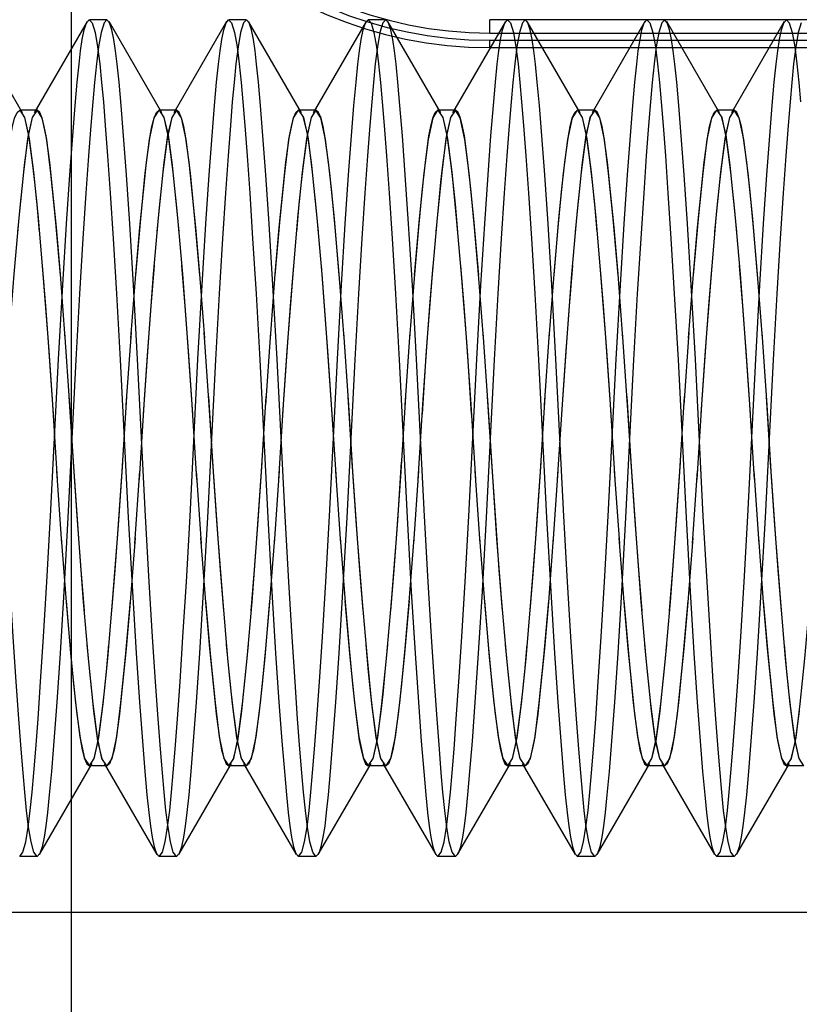
# Model space of a CAD drawing. Units: inches. Extents: x 0.5 to 33.6, y 0.5 to 21.6.
# Drawn here: x 23.6 to 23.7, y 5.2 to 5.3 of the extents above; entities that cross this region are included whole.
import ezdxf

# ---------------------------------------------------------------- set-up
doc = ezdxf.new("R2010")
doc.units = ezdxf.units.IN
doc.header["$LTSCALE"] = 1.87
doc.header["$MEASUREMENT"] = 0
doc.layers.get('0').update_dxf_attribs({"linetype": 'CONTINUOUS'})

msp = doc.modelspace()

# ---------------------------------------------------------------- linework, layer by layer
at = {"color": 7, "linetype": 'CONTINUOUS'}
for p, q in [((23.610318, 5.160096), (23.610318, 5.315608)), ((23.606851, 5.281486), (23.603117, 5.287915)), ((23.611417, 5.287915), (23.607684, 5.281486)), ((23.612804, 5.288049), (23.611573, 5.288049)), ((23.616693, 5.281486), (23.61296, 5.287915)), ((23.621259, 5.287915), (23.617526, 5.281486)), ((23.622646, 5.288049), (23.621416, 5.288049)), ((23.626536, 5.281486), (23.622802, 5.287915)), ((23.631102, 5.287915), (23.627369, 5.281486)), ((23.632489, 5.288049), (23.631258, 5.288049)), ((23.636378, 5.281486), (23.632645, 5.287915)), ((23.640944, 5.287915), (23.637211, 5.281486)), ((23.639846, 5.28711), (23.639846, 5.288049)), ((23.777641, 5.288049), (23.639846, 5.288049)), ((23.646221, 5.281486), (23.642487, 5.287915)), ((23.650787, 5.287915), (23.647054, 5.281486)), ((23.656063, 5.281486), (23.65233, 5.287915)), ((23.66063, 5.287915), (23.656896, 5.281486)), ((23.639846, 5.28711), (23.777641, 5.28711)), ((23.639846, 5.286081), (23.639846, 5.286596)), ((23.639846, 5.286596), (23.777641, 5.286596)), ((23.639846, 5.286081), (23.777641, 5.286081)), ((23.607882, 5.281656), (23.606652, 5.281656)), ((23.617725, 5.281656), (23.616494, 5.281656)), ((23.627567, 5.281656), (23.626337, 5.281656)), ((23.63741, 5.281656), (23.63618, 5.281656)), ((23.647252, 5.281656), (23.646022, 5.281656)), ((23.657095, 5.281656), (23.655865, 5.281656)), ((23.609871, 5.265562), (23.609524, 5.270093)), ((23.619714, 5.265562), (23.619366, 5.270093)), ((23.629556, 5.265562), (23.629209, 5.270093)), ((23.639399, 5.265562), (23.639051, 5.270093)), ((23.649241, 5.265562), (23.648894, 5.270093)), ((23.659084, 5.265562), (23.658736, 5.270093)), ((23.61418, 5.260836), (23.614535, 5.265973)), ((23.624023, 5.260836), (23.624378, 5.265973)), ((23.633865, 5.260836), (23.63422, 5.265973)), ((23.643708, 5.260836), (23.644063, 5.265973)), ((23.65355, 5.260836), (23.653905, 5.265973)), ((23.613884, 5.256161), (23.614221, 5.261449)), ((23.623727, 5.256161), (23.624063, 5.261449)), ((23.63357, 5.256161), (23.633906, 5.261449)), ((23.643412, 5.256161), (23.643748, 5.261449)), ((23.653255, 5.256161), (23.653591, 5.261449)), ((23.615414, 5.260882), (23.615077, 5.255594)), ((23.625256, 5.260882), (23.62492, 5.255594)), ((23.635099, 5.260882), (23.634762, 5.255594)), ((23.644941, 5.260882), (23.644605, 5.255594)), ((23.654784, 5.260882), (23.654447, 5.255594)), ((23.609259, 5.256207), (23.609614, 5.251071)), ((23.615118, 5.256207), (23.614763, 5.251071)), ((23.619101, 5.256207), (23.619457, 5.251071)), ((23.62496, 5.256207), (23.624605, 5.251071)), ((23.628944, 5.256207), (23.629299, 5.251071)), ((23.634803, 5.256207), (23.634448, 5.251071)), ((23.638786, 5.256207), (23.639142, 5.251071)), ((23.644645, 5.256207), (23.64429, 5.251071)), ((23.648629, 5.256207), (23.648984, 5.251071)), ((23.654488, 5.256207), (23.654133, 5.251071)), ((23.658471, 5.256207), (23.658827, 5.251071)), ((23.609584, 5.251481), (23.609932, 5.24695)), ((23.619427, 5.251481), (23.619774, 5.24695)), ((23.629269, 5.251481), (23.629617, 5.24695)), ((23.639112, 5.251481), (23.639459, 5.24695)), ((23.648954, 5.251481), (23.649302, 5.24695)), ((23.658797, 5.251481), (23.659144, 5.24695)), ((23.608039, 5.229128), (23.611772, 5.235557)), ((23.612804, 5.235387), (23.611573, 5.235387)), ((23.612605, 5.235557), (23.616338, 5.229128)), ((23.617881, 5.229128), (23.621614, 5.235557)), ((23.622646, 5.235387), (23.621416, 5.235387)), ((23.622448, 5.235557), (23.626181, 5.229128)), ((23.627724, 5.229128), (23.631457, 5.235557)), ((23.632489, 5.235387), (23.631258, 5.235387)), ((23.63229, 5.235557), (23.636023, 5.229128)), ((23.637566, 5.229128), (23.641299, 5.235557)), ((23.642331, 5.235387), (23.641101, 5.235387)), ((23.642133, 5.235557), (23.645866, 5.229128)), ((23.647409, 5.229128), (23.651142, 5.235557)), ((23.652174, 5.235387), (23.650943, 5.235387)), ((23.651975, 5.235557), (23.655708, 5.229128)), ((23.657251, 5.229128), (23.660984, 5.235557)), ((23.662016, 5.235387), (23.660786, 5.235387)), ((23.607882, 5.228994), (23.606652, 5.228994)), ((23.617725, 5.228994), (23.616494, 5.228994)), ((23.627567, 5.228994), (23.626337, 5.228994)), ((23.63741, 5.228994), (23.63618, 5.228994)), ((23.647252, 5.228994), (23.646022, 5.228994)), ((23.657095, 5.228994), (23.655865, 5.228994)), ((23.590633, 5.225057), (23.826854, 5.225057))]:
    msp.add_line(p, q, dxfattribs=at)
for points in [[(23.608835, 5.253012), (23.609396, 5.264102), (23.609689, 5.269316), (23.609954, 5.273644), (23.610187, 5.277109), (23.610393, 5.279862), (23.610565, 5.281998), (23.610711, 5.283644), (23.610839, 5.284909), (23.610953, 5.285861), (23.611073, 5.286645), (23.611212, 5.287325), (23.611376, 5.287835), (23.611561, 5.288048), (23.611769, 5.287837), (23.611977, 5.287135), (23.612155, 5.286131), (23.612307, 5.284931), (23.612439, 5.283628), (23.612558, 5.282263), (23.612697, 5.280582), (23.612861, 5.278434), (23.613045, 5.27581), (23.613255, 5.272601), (23.613494, 5.268713), (23.613755, 5.26405), (23.614319, 5.252914)], [(23.61498, 5.264102), (23.614688, 5.269316), (23.614422, 5.273644), (23.61419, 5.277109), (23.613984, 5.279862), (23.613812, 5.281998), (23.613666, 5.283644), (23.613537, 5.284909), (23.613424, 5.285861), (23.613304, 5.286645), (23.613164, 5.287325), (23.613, 5.287835), (23.612815, 5.288048), (23.612608, 5.287837), (23.612399, 5.287135), (23.612222, 5.286131), (23.61207, 5.284931), (23.611938, 5.283628), (23.611819, 5.282263), (23.611679, 5.280582), (23.611516, 5.278434), (23.611332, 5.27581), (23.611121, 5.272601), (23.610883, 5.268713), (23.610621, 5.26405)], [(23.618678, 5.253012), (23.619239, 5.264102), (23.619531, 5.269316), (23.619797, 5.273644), (23.62003, 5.277109), (23.620236, 5.279862), (23.620408, 5.281998), (23.620553, 5.283644), (23.620682, 5.284909), (23.620796, 5.285861), (23.620915, 5.286645), (23.621055, 5.287325), (23.621219, 5.287835), (23.621404, 5.288048), (23.621612, 5.287837), (23.62182, 5.287135), (23.621997, 5.286131), (23.62215, 5.284931), (23.622281, 5.283628), (23.622401, 5.282263), (23.62254, 5.280582), (23.622704, 5.278434), (23.622887, 5.27581), (23.623098, 5.272601), (23.623336, 5.268713), (23.623598, 5.26405), (23.624162, 5.252914)], [(23.624823, 5.264102), (23.624531, 5.269316), (23.624265, 5.273644), (23.624032, 5.277109), (23.623826, 5.279862), (23.623654, 5.281998), (23.623508, 5.283644), (23.62338, 5.284909), (23.623266, 5.285861), (23.623147, 5.286645), (23.623007, 5.287325), (23.622843, 5.287835), (23.622658, 5.288048), (23.62245, 5.287837), (23.622242, 5.287135), (23.622065, 5.286131), (23.621912, 5.284931), (23.621781, 5.283628), (23.621661, 5.282263), (23.621522, 5.280582), (23.621358, 5.278434), (23.621174, 5.27581), (23.620964, 5.272601), (23.620725, 5.268713), (23.620464, 5.26405)], [(23.62852, 5.253012), (23.629081, 5.264102), (23.629374, 5.269316), (23.629639, 5.273644), (23.629872, 5.277109), (23.630078, 5.279862), (23.63025, 5.281998), (23.630396, 5.283644), (23.630524, 5.284909), (23.630638, 5.285861), (23.630758, 5.286645), (23.630897, 5.287325), (23.631061, 5.287835), (23.631246, 5.288048), (23.631454, 5.287837), (23.631662, 5.287135), (23.63184, 5.286131), (23.631992, 5.284931), (23.632124, 5.283628), (23.632243, 5.282263), (23.632382, 5.280582), (23.632546, 5.278434), (23.63273, 5.27581), (23.63294, 5.272601), (23.633179, 5.268713), (23.63344, 5.26405), (23.634004, 5.252914)], [(23.634665, 5.264102), (23.634373, 5.269316), (23.634107, 5.273644), (23.633875, 5.277109), (23.633669, 5.279862), (23.633497, 5.281998), (23.633351, 5.283644), (23.633222, 5.284909), (23.633109, 5.285861), (23.632989, 5.286645), (23.632849, 5.287325), (23.632685, 5.287835), (23.6325, 5.288048), (23.632293, 5.287837), (23.632084, 5.287135), (23.631907, 5.286131), (23.631755, 5.284931), (23.631623, 5.283628), (23.631504, 5.282263), (23.631365, 5.280582), (23.631201, 5.278434), (23.631017, 5.27581), (23.630806, 5.272601), (23.630568, 5.268713), (23.630306, 5.26405)], [(23.638363, 5.253012), (23.638924, 5.264102), (23.639216, 5.269316), (23.639482, 5.273644), (23.639715, 5.277109), (23.639921, 5.279862), (23.640093, 5.281998), (23.640239, 5.283644), (23.640367, 5.284909), (23.640481, 5.285861), (23.6406, 5.286645), (23.64074, 5.287325), (23.640904, 5.287835), (23.641089, 5.288048), (23.641297, 5.287837), (23.641505, 5.287135), (23.641682, 5.286131), (23.641835, 5.284931), (23.641966, 5.283628), (23.642086, 5.282263), (23.642225, 5.280582), (23.642389, 5.278434), (23.642573, 5.27581), (23.642783, 5.272601), (23.643021, 5.268713), (23.643283, 5.26405), (23.643847, 5.252914)], [(23.644508, 5.264102), (23.644216, 5.269316), (23.64395, 5.273644), (23.643717, 5.277109), (23.643511, 5.279862), (23.643339, 5.281998), (23.643193, 5.283644), (23.643065, 5.284909), (23.642951, 5.285861), (23.642832, 5.286645), (23.642692, 5.287325), (23.642528, 5.287835), (23.642343, 5.288048), (23.642135, 5.287837), (23.641927, 5.287135), (23.64175, 5.286131), (23.641597, 5.284931), (23.641466, 5.283628), (23.641346, 5.282263), (23.641207, 5.280582), (23.641043, 5.278434), (23.640859, 5.27581), (23.640649, 5.272601), (23.64041, 5.268713), (23.640149, 5.26405)], [(23.648205, 5.253012), (23.648766, 5.264102), (23.649059, 5.269316), (23.649324, 5.273644), (23.649557, 5.277109), (23.649763, 5.279862), (23.649935, 5.281998), (23.650081, 5.283644), (23.650209, 5.284909), (23.650323, 5.285861), (23.650443, 5.286645), (23.650582, 5.287325), (23.650746, 5.287835), (23.650931, 5.288048), (23.651139, 5.287837), (23.651348, 5.287135), (23.651525, 5.286131), (23.651677, 5.284931), (23.651809, 5.283628), (23.651928, 5.282263), (23.652067, 5.280582), (23.652231, 5.278434), (23.652415, 5.27581), (23.652625, 5.272601), (23.652864, 5.268713), (23.653126, 5.26405), (23.653689, 5.252914)], [(23.65435, 5.264102), (23.654058, 5.269316), (23.653792, 5.273644), (23.65356, 5.277109), (23.653354, 5.279862), (23.653182, 5.281998), (23.653036, 5.283644), (23.652907, 5.284909), (23.652794, 5.285861), (23.652674, 5.286645), (23.652535, 5.287325), (23.65237, 5.287835), (23.652185, 5.288048), (23.651978, 5.287837), (23.651769, 5.287135), (23.651592, 5.286131), (23.65144, 5.284931), (23.651308, 5.283628), (23.651189, 5.282263), (23.65105, 5.280582), (23.650886, 5.278434), (23.650702, 5.27581), (23.650491, 5.272601), (23.650253, 5.268713), (23.649991, 5.26405)], [(23.658048, 5.253012), (23.658609, 5.264102), (23.658901, 5.269316), (23.659167, 5.273644), (23.6594, 5.277109), (23.659606, 5.279862), (23.659778, 5.281998), (23.659924, 5.283644), (23.660052, 5.284909), (23.660166, 5.285861), (23.660285, 5.286645), (23.660425, 5.287325), (23.660589, 5.287835), (23.660774, 5.288048), (23.660982, 5.287837), (23.66119, 5.287135), (23.661367, 5.286131), (23.66152, 5.284931), (23.661651, 5.283628), (23.661771, 5.282263)], [(23.66182, 5.287837), (23.661612, 5.287135), (23.661435, 5.286131), (23.661282, 5.284931), (23.661151, 5.283628), (23.661031, 5.282263), (23.660892, 5.280582), (23.660728, 5.278434), (23.660544, 5.27581), (23.660334, 5.272601), (23.660096, 5.268713), (23.659834, 5.26405)], [(23.607882, 5.281656), (23.60754, 5.281147), (23.607214, 5.279651), (23.606914, 5.277284), (23.606589, 5.274068), (23.606242, 5.270088), (23.605897, 5.26562), (23.605571, 5.260882)], [(23.606018, 5.27986), (23.606144, 5.280523), (23.606294, 5.281097), (23.606463, 5.281501), (23.606652, 5.281656)], [(23.606652, 5.281656), (23.606994, 5.281147), (23.60732, 5.279651), (23.60762, 5.277284), (23.607945, 5.274068), (23.608292, 5.270088), (23.608637, 5.26562), (23.608963, 5.260882), (23.609299, 5.255594)], [(23.607544, 5.281157), (23.607255, 5.279898), (23.606971, 5.277789)], [(23.60699, 5.281157), (23.607279, 5.279898), (23.607563, 5.277789)], [(23.609529, 5.270016), (23.609183, 5.273989), (23.608858, 5.277216), (23.608558, 5.279604), (23.60823, 5.28113), (23.607882, 5.281656)], [(23.608516, 5.27986), (23.60839, 5.280523), (23.608241, 5.281097), (23.608072, 5.281501), (23.607882, 5.281656)], [(23.614848, 5.270016), (23.615194, 5.273989), (23.615519, 5.277216), (23.615819, 5.279604), (23.616147, 5.28113), (23.616494, 5.281656)], [(23.617725, 5.281656), (23.617382, 5.281147), (23.617057, 5.279651), (23.616757, 5.277284), (23.616431, 5.274068), (23.616084, 5.270088), (23.615739, 5.26562), (23.615414, 5.260882)], [(23.615861, 5.27986), (23.615986, 5.280523), (23.616136, 5.281097), (23.616305, 5.281501), (23.616494, 5.281656)], [(23.616494, 5.281656), (23.616837, 5.281147), (23.617162, 5.279651), (23.617463, 5.277284), (23.617788, 5.274068), (23.618135, 5.270088), (23.61848, 5.26562), (23.618806, 5.260882), (23.619142, 5.255594)], [(23.617387, 5.281157), (23.617098, 5.279898), (23.616813, 5.277789)], [(23.616833, 5.281157), (23.617122, 5.279898), (23.617406, 5.277789)], [(23.619371, 5.270016), (23.619025, 5.273989), (23.618701, 5.277216), (23.6184, 5.279604), (23.618072, 5.28113), (23.617725, 5.281656)], [(23.618359, 5.27986), (23.618233, 5.280523), (23.618083, 5.281097), (23.617914, 5.281501), (23.617725, 5.281656)], [(23.624691, 5.270016), (23.625037, 5.273989), (23.625361, 5.277216), (23.625662, 5.279604), (23.625989, 5.28113), (23.626337, 5.281656)], [(23.627567, 5.281656), (23.627225, 5.281147), (23.626899, 5.279651), (23.626599, 5.277284), (23.626274, 5.274068), (23.625927, 5.270088), (23.625582, 5.26562), (23.625256, 5.260882)], [(23.625703, 5.27986), (23.625829, 5.280523), (23.625979, 5.281097), (23.626148, 5.281501), (23.626337, 5.281656)], [(23.626337, 5.281656), (23.626679, 5.281147), (23.627005, 5.279651), (23.627305, 5.277284), (23.62763, 5.274068), (23.627977, 5.270088), (23.628322, 5.26562), (23.628648, 5.260882), (23.628984, 5.255594)], [(23.627229, 5.281157), (23.62694, 5.279898), (23.626656, 5.277789)], [(23.626675, 5.281157), (23.626964, 5.279898), (23.627248, 5.277789)], [(23.629214, 5.270016), (23.628868, 5.273989), (23.628543, 5.277216), (23.628243, 5.279604), (23.627915, 5.28113), (23.627567, 5.281656)], [(23.628201, 5.27986), (23.628075, 5.280523), (23.627926, 5.281097), (23.627757, 5.281501), (23.627567, 5.281656)], [(23.634533, 5.270016), (23.634879, 5.273989), (23.635204, 5.277216), (23.635504, 5.279604), (23.635832, 5.28113), (23.63618, 5.281656)], [(23.63741, 5.281656), (23.637067, 5.281147), (23.636742, 5.279651), (23.636442, 5.277284), (23.636116, 5.274068), (23.635769, 5.270088), (23.635424, 5.26562), (23.635099, 5.260882)], [(23.635546, 5.27986), (23.635671, 5.280523), (23.635821, 5.281097), (23.63599, 5.281501), (23.63618, 5.281656)], [(23.63618, 5.281656), (23.636522, 5.281147), (23.636848, 5.279651), (23.637148, 5.277284), (23.637473, 5.274068), (23.63782, 5.270088), (23.638165, 5.26562), (23.638491, 5.260882), (23.638827, 5.255594)], [(23.637072, 5.281157), (23.636783, 5.279898), (23.636499, 5.277789)], [(23.636518, 5.281157), (23.636807, 5.279898), (23.637091, 5.277789)], [(23.639056, 5.270016), (23.63871, 5.273989), (23.638386, 5.277216), (23.638085, 5.279604), (23.637757, 5.28113), (23.63741, 5.281656)], [(23.638044, 5.27986), (23.637918, 5.280523), (23.637768, 5.281097), (23.637599, 5.281501), (23.63741, 5.281656)], [(23.644376, 5.270016), (23.644722, 5.273989), (23.645046, 5.277216), (23.645347, 5.279604), (23.645674, 5.28113), (23.646022, 5.281656)], [(23.647252, 5.281656), (23.64691, 5.281147), (23.646584, 5.279651), (23.646284, 5.277284), (23.645959, 5.274068), (23.645612, 5.270088), (23.645267, 5.26562), (23.644941, 5.260882)], [(23.645388, 5.27986), (23.645514, 5.280523), (23.645664, 5.281097), (23.645833, 5.281501), (23.646022, 5.281656)], [(23.646022, 5.281656), (23.646365, 5.281147), (23.64669, 5.279651), (23.64699, 5.277284), (23.647315, 5.274068), (23.647663, 5.270088), (23.648007, 5.26562), (23.648333, 5.260882), (23.648669, 5.255594)], [(23.646914, 5.281157), (23.646625, 5.279898), (23.646341, 5.277789)], [(23.64636, 5.281157), (23.646649, 5.279898), (23.646933, 5.277789)], [(23.648899, 5.270016), (23.648553, 5.273989), (23.648228, 5.277216), (23.647928, 5.279604), (23.6476, 5.28113), (23.647252, 5.281656)], [(23.647886, 5.27986), (23.64776, 5.280523), (23.647611, 5.281097), (23.647442, 5.281501), (23.647252, 5.281656)], [(23.654218, 5.270016), (23.654564, 5.273989), (23.654889, 5.277216), (23.655189, 5.279604), (23.655517, 5.28113), (23.655865, 5.281656)], [(23.657095, 5.281656), (23.656752, 5.281147), (23.656427, 5.279651), (23.656127, 5.277284), (23.655802, 5.274068), (23.655454, 5.270088), (23.655109, 5.26562), (23.654784, 5.260882)], [(23.655231, 5.27986), (23.655357, 5.280523), (23.655506, 5.281097), (23.655675, 5.281501), (23.655865, 5.281656)], [(23.655865, 5.281656), (23.656207, 5.281147), (23.656533, 5.279651), (23.656833, 5.277284), (23.657158, 5.274068), (23.657505, 5.270088), (23.65785, 5.26562), (23.658176, 5.260882), (23.658512, 5.255594)], [(23.656757, 5.281157), (23.656468, 5.279898), (23.656184, 5.277789)], [(23.656203, 5.281157), (23.656492, 5.279898), (23.656776, 5.277789)], [(23.658741, 5.270016), (23.658395, 5.273989), (23.658071, 5.277216), (23.65777, 5.279604), (23.657442, 5.28113), (23.657095, 5.281656)], [(23.657729, 5.27986), (23.657603, 5.280523), (23.657453, 5.281097), (23.657284, 5.281501), (23.657095, 5.281656)], [(23.609524, 5.270093), (23.609241, 5.273379), (23.608996, 5.2759), (23.608769, 5.277999), (23.608516, 5.27986)], [(23.614505, 5.265562), (23.614853, 5.270093), (23.615135, 5.273379), (23.615381, 5.2759), (23.615608, 5.277999), (23.615861, 5.27986)], [(23.619366, 5.270093), (23.619084, 5.273379), (23.618838, 5.2759), (23.618612, 5.277999), (23.618359, 5.27986)], [(23.624348, 5.265562), (23.624696, 5.270093), (23.624978, 5.273379), (23.625223, 5.2759), (23.62545, 5.277999), (23.625703, 5.27986)], [(23.629209, 5.270093), (23.628926, 5.273379), (23.628681, 5.2759), (23.628454, 5.277999), (23.628201, 5.27986)], [(23.63419, 5.265562), (23.634538, 5.270093), (23.63482, 5.273379), (23.635066, 5.2759), (23.635293, 5.277999), (23.635546, 5.27986)], [(23.639051, 5.270093), (23.638769, 5.273379), (23.638523, 5.2759), (23.638297, 5.277999), (23.638044, 5.27986)], [(23.644033, 5.265562), (23.644381, 5.270093), (23.644663, 5.273379), (23.644908, 5.2759), (23.645135, 5.277999), (23.645388, 5.27986)], [(23.648894, 5.270093), (23.648611, 5.273379), (23.648366, 5.2759), (23.648139, 5.277999), (23.647886, 5.27986)], [(23.653875, 5.265562), (23.654223, 5.270093), (23.654505, 5.273379), (23.654751, 5.2759), (23.654978, 5.277999), (23.655231, 5.27986)], [(23.658736, 5.270093), (23.658454, 5.273379), (23.658208, 5.2759), (23.657982, 5.277999), (23.657729, 5.27986)], [(23.606971, 5.277789), (23.606839, 5.276584), (23.60668, 5.275021), (23.606499, 5.273079)], [(23.607563, 5.277789), (23.607695, 5.276584), (23.607854, 5.275021), (23.608035, 5.273079)], [(23.616813, 5.277789), (23.616682, 5.276584), (23.616523, 5.275021), (23.616342, 5.273079)], [(23.617406, 5.277789), (23.617537, 5.276584), (23.617697, 5.275021), (23.617878, 5.273079)], [(23.626656, 5.277789), (23.626524, 5.276584), (23.626365, 5.275021), (23.626184, 5.273079)], [(23.627248, 5.277789), (23.62738, 5.276584), (23.627539, 5.275021), (23.62772, 5.273079)], [(23.636499, 5.277789), (23.636367, 5.276584), (23.636208, 5.275021), (23.636027, 5.273079)], [(23.637091, 5.277789), (23.637223, 5.276584), (23.637382, 5.275021), (23.637563, 5.273079)], [(23.646341, 5.277789), (23.646209, 5.276584), (23.64605, 5.275021), (23.645869, 5.273079)], [(23.646933, 5.277789), (23.647065, 5.276584), (23.647224, 5.275021), (23.647405, 5.273079)], [(23.656184, 5.277789), (23.656052, 5.276584), (23.655893, 5.275021), (23.655712, 5.273079)], [(23.656776, 5.277789), (23.656908, 5.276584), (23.657067, 5.275021), (23.657248, 5.273079)], [(23.608239, 5.27071), (23.608472, 5.267824), (23.60873, 5.264349), (23.609007, 5.260211)], [(23.616138, 5.27071), (23.615905, 5.267824), (23.615646, 5.264349), (23.61537, 5.260211)], [(23.618081, 5.27071), (23.618314, 5.267824), (23.618573, 5.264349), (23.618849, 5.260211)], [(23.62598, 5.27071), (23.625748, 5.267824), (23.625489, 5.264349), (23.625212, 5.260211)], [(23.627924, 5.27071), (23.628157, 5.267824), (23.628415, 5.264349), (23.628692, 5.260211)], [(23.635823, 5.27071), (23.63559, 5.267824), (23.635331, 5.264349), (23.635055, 5.260211)], [(23.637766, 5.27071), (23.637999, 5.267824), (23.638258, 5.264349), (23.638534, 5.260211)], [(23.645665, 5.27071), (23.645433, 5.267824), (23.645174, 5.264349), (23.644897, 5.260211)], [(23.647609, 5.27071), (23.647842, 5.267824), (23.6481, 5.264349), (23.648377, 5.260211)], [(23.655508, 5.27071), (23.655275, 5.267824), (23.655016, 5.264349), (23.65474, 5.260211)], [(23.657451, 5.27071), (23.657684, 5.267824), (23.657943, 5.264349), (23.65822, 5.260211)], [(23.612804, 5.235387), (23.612461, 5.235897), (23.612135, 5.237393), (23.611835, 5.239759), (23.61151, 5.242975), (23.611163, 5.246955), (23.610818, 5.251424), (23.610492, 5.256161), (23.610197, 5.260836), (23.609841, 5.265973)], [(23.622646, 5.235387), (23.622304, 5.235897), (23.621978, 5.237393), (23.621678, 5.239759), (23.621353, 5.242975), (23.621006, 5.246955), (23.620661, 5.251424), (23.620335, 5.256161), (23.620039, 5.260836), (23.619684, 5.265973)], [(23.632489, 5.235387), (23.632146, 5.235897), (23.631821, 5.237393), (23.63152, 5.239759), (23.631195, 5.242975), (23.630848, 5.246955), (23.630503, 5.251424), (23.630177, 5.256161), (23.629882, 5.260836), (23.629526, 5.265973)], [(23.642331, 5.235387), (23.641989, 5.235897), (23.641663, 5.237393), (23.641363, 5.239759), (23.641038, 5.242975), (23.640691, 5.246955), (23.640346, 5.251424), (23.64002, 5.256161), (23.639724, 5.260836), (23.639369, 5.265973)], [(23.652174, 5.235387), (23.651831, 5.235897), (23.651506, 5.237393), (23.651205, 5.239759), (23.65088, 5.242975), (23.650533, 5.246955), (23.650188, 5.251424), (23.649862, 5.256161), (23.649567, 5.260836), (23.649212, 5.265973)], [(23.662016, 5.235387), (23.661674, 5.235897), (23.661348, 5.237393), (23.661048, 5.239759), (23.660723, 5.242975), (23.660376, 5.246955), (23.660031, 5.251424), (23.659705, 5.256161), (23.659409, 5.260836), (23.659054, 5.265973)], [(23.607882, 5.228994), (23.607651, 5.229292), (23.607452, 5.230034), (23.60728, 5.231059), (23.607133, 5.23225), (23.607006, 5.233538), (23.606888, 5.234895), (23.60675, 5.236571), (23.606587, 5.238705), (23.606405, 5.241311), (23.606197, 5.244503), (23.605959, 5.248373), (23.605699, 5.253012), (23.605138, 5.264102)], [(23.610621, 5.26405), (23.610058, 5.252914), (23.609764, 5.247684), (23.609498, 5.243347), (23.609264, 5.239878), (23.609058, 5.237125), (23.608886, 5.234991), (23.608739, 5.233345), (23.608612, 5.232093), (23.608497, 5.231144), (23.608376, 5.230359), (23.608234, 5.229683), (23.608073, 5.229194), (23.607882, 5.228994)], [(23.617725, 5.228994), (23.617493, 5.229292), (23.617294, 5.230034), (23.617122, 5.231059), (23.616976, 5.23225), (23.616848, 5.233538), (23.61673, 5.234895), (23.616592, 5.236571), (23.61643, 5.238705), (23.616248, 5.241311), (23.616039, 5.244503), (23.615801, 5.248373), (23.615542, 5.253012), (23.61498, 5.264102)], [(23.620464, 5.26405), (23.6199, 5.252914), (23.619607, 5.247684), (23.61934, 5.243347), (23.619107, 5.239878), (23.6189, 5.237125), (23.618728, 5.234991), (23.618582, 5.233345), (23.618454, 5.232093), (23.61834, 5.231144), (23.618218, 5.230359), (23.618077, 5.229683), (23.617915, 5.229194), (23.617725, 5.228994)], [(23.627567, 5.228994), (23.627336, 5.229292), (23.627137, 5.230034), (23.626965, 5.231059), (23.626818, 5.23225), (23.626691, 5.233538), (23.626573, 5.234895), (23.626435, 5.236571), (23.626273, 5.238705), (23.62609, 5.241311), (23.625882, 5.244503), (23.625644, 5.248373), (23.625384, 5.253012), (23.624823, 5.264102)], [(23.630306, 5.26405), (23.629743, 5.252914), (23.629449, 5.247684), (23.629183, 5.243347), (23.628949, 5.239878), (23.628743, 5.237125), (23.628571, 5.234991), (23.628424, 5.233345), (23.628297, 5.232093), (23.628182, 5.231144), (23.628061, 5.230359), (23.627919, 5.229683), (23.627758, 5.229194), (23.627567, 5.228994)], [(23.63741, 5.228994), (23.637178, 5.229292), (23.636979, 5.230034), (23.636807, 5.231059), (23.636661, 5.23225), (23.636533, 5.233538), (23.636415, 5.234895), (23.636277, 5.236571), (23.636115, 5.238705), (23.635933, 5.241311), (23.635725, 5.244503), (23.635486, 5.248373), (23.635227, 5.253012), (23.634665, 5.264102)], [(23.640149, 5.26405), (23.639585, 5.252914), (23.639292, 5.247684), (23.639025, 5.243347), (23.638792, 5.239878), (23.638585, 5.237125), (23.638413, 5.234991), (23.638267, 5.233345), (23.638139, 5.232093), (23.638025, 5.231144), (23.637904, 5.230359), (23.637762, 5.229683), (23.6376, 5.229194), (23.63741, 5.228994)], [(23.647252, 5.228994), (23.647021, 5.229292), (23.646822, 5.230034), (23.64665, 5.231059), (23.646503, 5.23225), (23.646376, 5.233538), (23.646258, 5.234895), (23.64612, 5.236571), (23.645958, 5.238705), (23.645775, 5.241311), (23.645567, 5.244503), (23.645329, 5.248373), (23.645069, 5.253012), (23.644508, 5.264102)], [(23.649991, 5.26405), (23.649428, 5.252914), (23.649134, 5.247684), (23.648868, 5.243347), (23.648634, 5.239878), (23.648428, 5.237125), (23.648256, 5.234991), (23.64811, 5.233345), (23.647982, 5.232093), (23.647867, 5.231144), (23.647746, 5.230359), (23.647604, 5.229683), (23.647443, 5.229194), (23.647252, 5.228994)], [(23.657095, 5.228994), (23.656863, 5.229292), (23.656664, 5.230034), (23.656492, 5.231059), (23.656346, 5.23225), (23.656218, 5.233538), (23.6561, 5.234895), (23.655962, 5.236571), (23.6558, 5.238705), (23.655618, 5.241311), (23.65541, 5.244503), (23.655172, 5.248373), (23.654912, 5.253012), (23.65435, 5.264102)], [(23.659834, 5.26405), (23.65927, 5.252914), (23.658977, 5.247684), (23.65871, 5.243347), (23.658477, 5.239878), (23.65827, 5.237125), (23.658098, 5.234991), (23.657952, 5.233345), (23.657824, 5.232093), (23.65771, 5.231144), (23.657589, 5.230359), (23.657447, 5.229683), (23.657285, 5.229194), (23.657095, 5.228994)], [(23.611217, 5.246333), (23.610984, 5.249219), (23.610725, 5.252695), (23.610449, 5.256832), (23.610156, 5.261449)], [(23.621059, 5.246333), (23.620826, 5.249219), (23.620568, 5.252695), (23.620291, 5.256832), (23.619999, 5.261449)], [(23.630902, 5.246333), (23.630669, 5.249219), (23.63041, 5.252695), (23.630134, 5.256832), (23.629841, 5.261449)], [(23.640744, 5.246333), (23.640511, 5.249219), (23.640253, 5.252695), (23.639976, 5.256832), (23.639684, 5.261449)], [(23.650587, 5.246333), (23.650354, 5.249219), (23.650095, 5.252695), (23.649819, 5.256832), (23.649526, 5.261449)], [(23.660429, 5.246333), (23.660196, 5.249219), (23.659938, 5.252695), (23.659661, 5.256832), (23.659369, 5.261449)], [(23.61316, 5.246333), (23.613393, 5.249219), (23.613652, 5.252695), (23.613928, 5.256832)], [(23.623003, 5.246333), (23.623235, 5.249219), (23.623494, 5.252695), (23.623771, 5.256832)], [(23.632845, 5.246333), (23.633078, 5.249219), (23.633337, 5.252695), (23.633613, 5.256832)], [(23.642688, 5.246333), (23.64292, 5.249219), (23.643179, 5.252695), (23.643456, 5.256832)], [(23.65253, 5.246333), (23.652763, 5.249219), (23.653022, 5.252695), (23.653298, 5.256832)], [(23.611573, 5.235387), (23.611916, 5.235897), (23.612241, 5.237393), (23.612541, 5.239759), (23.612867, 5.242975), (23.613214, 5.246955), (23.613559, 5.251424), (23.613884, 5.256161)], [(23.621416, 5.235387), (23.621758, 5.235897), (23.622084, 5.237393), (23.622384, 5.239759), (23.622709, 5.242975), (23.623056, 5.246955), (23.623401, 5.251424), (23.623727, 5.256161)], [(23.631258, 5.235387), (23.631601, 5.235897), (23.631926, 5.237393), (23.632226, 5.239759), (23.632552, 5.242975), (23.632899, 5.246955), (23.633244, 5.251424), (23.63357, 5.256161)], [(23.641101, 5.235387), (23.641443, 5.235897), (23.641769, 5.237393), (23.642069, 5.239759), (23.642394, 5.242975), (23.642741, 5.246955), (23.643086, 5.251424), (23.643412, 5.256161)], [(23.650943, 5.235387), (23.651286, 5.235897), (23.651611, 5.237393), (23.651911, 5.239759), (23.652237, 5.242975), (23.652584, 5.246955), (23.652929, 5.251424), (23.653255, 5.256161)], [(23.660786, 5.235387), (23.661128, 5.235897), (23.661454, 5.237393), (23.661754, 5.239759), (23.662079, 5.242975), (23.662426, 5.246955), (23.662771, 5.251424), (23.663097, 5.256161)], [(23.606652, 5.228994), (23.606884, 5.229292), (23.607083, 5.230034), (23.607255, 5.231059), (23.607401, 5.23225), (23.607529, 5.233538), (23.607647, 5.234895), (23.607785, 5.236571), (23.607947, 5.238705), (23.608129, 5.241311), (23.608337, 5.244503), (23.608575, 5.248373), (23.608835, 5.253012)], [(23.614319, 5.252914), (23.614613, 5.247684), (23.614879, 5.243347), (23.615112, 5.239878), (23.615319, 5.237125), (23.615491, 5.234991), (23.615637, 5.233345), (23.615765, 5.232093), (23.615879, 5.231144), (23.616001, 5.230359), (23.616142, 5.229683), (23.616304, 5.229194), (23.616494, 5.228994)], [(23.616494, 5.228994), (23.616726, 5.229292), (23.616925, 5.230034), (23.617097, 5.231059), (23.617244, 5.23225), (23.617371, 5.233538), (23.617489, 5.234895), (23.617627, 5.236571), (23.617789, 5.238705), (23.617972, 5.241311), (23.61818, 5.244503), (23.618418, 5.248373), (23.618678, 5.253012)], [(23.624162, 5.252914), (23.624455, 5.247684), (23.624722, 5.243347), (23.624955, 5.239878), (23.625161, 5.237125), (23.625334, 5.234991), (23.62548, 5.233345), (23.625608, 5.232093), (23.625722, 5.231144), (23.625843, 5.230359), (23.625985, 5.229683), (23.626147, 5.229194), (23.626337, 5.228994)], [(23.626337, 5.228994), (23.626569, 5.229292), (23.626768, 5.230034), (23.62694, 5.231059), (23.627086, 5.23225), (23.627214, 5.233538), (23.627332, 5.234895), (23.62747, 5.236571), (23.627632, 5.238705), (23.627814, 5.241311), (23.628022, 5.244503), (23.62826, 5.248373), (23.62852, 5.253012)], [(23.634004, 5.252914), (23.634298, 5.247684), (23.634564, 5.243347), (23.634798, 5.239878), (23.635004, 5.237125), (23.635176, 5.234991), (23.635322, 5.233345), (23.63545, 5.232093), (23.635564, 5.231144), (23.635686, 5.230359), (23.635827, 5.229683), (23.635989, 5.229194), (23.63618, 5.228994)], [(23.63618, 5.228994), (23.636411, 5.229292), (23.63661, 5.230034), (23.636782, 5.231059), (23.636929, 5.23225), (23.637056, 5.233538), (23.637174, 5.234895), (23.637312, 5.236571), (23.637474, 5.238705), (23.637657, 5.241311), (23.637865, 5.244503), (23.638103, 5.248373), (23.638363, 5.253012)], [(23.643847, 5.252914), (23.64414, 5.247684), (23.644407, 5.243347), (23.64464, 5.239878), (23.644846, 5.237125), (23.645019, 5.234991), (23.645165, 5.233345), (23.645293, 5.232093), (23.645407, 5.231144), (23.645528, 5.230359), (23.64567, 5.229683), (23.645832, 5.229194), (23.646022, 5.228994)], [(23.646022, 5.228994), (23.646254, 5.229292), (23.646453, 5.230034), (23.646625, 5.231059), (23.646771, 5.23225), (23.646899, 5.233538), (23.647017, 5.234895), (23.647155, 5.236571), (23.647317, 5.238705), (23.647499, 5.241311), (23.647707, 5.244503), (23.647945, 5.248373), (23.648205, 5.253012)], [(23.653689, 5.252914), (23.653983, 5.247684), (23.654249, 5.243347), (23.654483, 5.239878), (23.654689, 5.237125), (23.654861, 5.234991), (23.655007, 5.233345), (23.655135, 5.232093), (23.655249, 5.231144), (23.655371, 5.230359), (23.655513, 5.229683), (23.655674, 5.229194), (23.655865, 5.228994)], [(23.655865, 5.228994), (23.656096, 5.229292), (23.656295, 5.230034), (23.656467, 5.231059), (23.656614, 5.23225), (23.656741, 5.233538), (23.656859, 5.234895), (23.656997, 5.236571), (23.657159, 5.238705), (23.657342, 5.241311), (23.65755, 5.244503), (23.657788, 5.248373), (23.658048, 5.253012)], [(23.614793, 5.251481), (23.614445, 5.24695), (23.614163, 5.243664), (23.613917, 5.241144), (23.61369, 5.239044), (23.613437, 5.237183)], [(23.624635, 5.251481), (23.624287, 5.24695), (23.624005, 5.243664), (23.62376, 5.241144), (23.623533, 5.239044), (23.62328, 5.237183)], [(23.634478, 5.251481), (23.63413, 5.24695), (23.633848, 5.243664), (23.633602, 5.241144), (23.633375, 5.239044), (23.633122, 5.237183)], [(23.64432, 5.251481), (23.643972, 5.24695), (23.64369, 5.243664), (23.643445, 5.241144), (23.643218, 5.239044), (23.642965, 5.237183)], [(23.654163, 5.251481), (23.653815, 5.24695), (23.653533, 5.243664), (23.653287, 5.241144), (23.65306, 5.239044), (23.652807, 5.237183)], [(23.609927, 5.247027), (23.610273, 5.243054), (23.610597, 5.239828), (23.610898, 5.237439), (23.611226, 5.235913), (23.611573, 5.235387)], [(23.609932, 5.24695), (23.610214, 5.243664), (23.61046, 5.241144), (23.610686, 5.239044), (23.610939, 5.237183)], [(23.61445, 5.247027), (23.614104, 5.243054), (23.613779, 5.239828), (23.613479, 5.237439), (23.613151, 5.235913), (23.612804, 5.235387)], [(23.619769, 5.247027), (23.620115, 5.243054), (23.62044, 5.239828), (23.62074, 5.237439), (23.621068, 5.235913), (23.621416, 5.235387)], [(23.619774, 5.24695), (23.620057, 5.243664), (23.620302, 5.241144), (23.620529, 5.239044), (23.620782, 5.237183)], [(23.624292, 5.247027), (23.623946, 5.243054), (23.623622, 5.239828), (23.623322, 5.237439), (23.622994, 5.235913), (23.622646, 5.235387)], [(23.629612, 5.247027), (23.629958, 5.243054), (23.630282, 5.239828), (23.630583, 5.237439), (23.630911, 5.235913), (23.631258, 5.235387)], [(23.629617, 5.24695), (23.629899, 5.243664), (23.630145, 5.241144), (23.630371, 5.239044), (23.630625, 5.237183)], [(23.634135, 5.247027), (23.633789, 5.243054), (23.633464, 5.239828), (23.633164, 5.237439), (23.632836, 5.235913), (23.632489, 5.235387)], [(23.639454, 5.247027), (23.6398, 5.243054), (23.640125, 5.239828), (23.640425, 5.237439), (23.640753, 5.235913), (23.641101, 5.235387)], [(23.639459, 5.24695), (23.639742, 5.243664), (23.639987, 5.241144), (23.640214, 5.239044), (23.640467, 5.237183)], [(23.643977, 5.247027), (23.643631, 5.243054), (23.643307, 5.239828), (23.643007, 5.237439), (23.642679, 5.235913), (23.642331, 5.235387)], [(23.649297, 5.247027), (23.649643, 5.243054), (23.649968, 5.239828), (23.650268, 5.237439), (23.650596, 5.235913), (23.650943, 5.235387)], [(23.649302, 5.24695), (23.649584, 5.243664), (23.64983, 5.241144), (23.650056, 5.239044), (23.65031, 5.237183)], [(23.65382, 5.247027), (23.653474, 5.243054), (23.653149, 5.239828), (23.652849, 5.237439), (23.652521, 5.235913), (23.652174, 5.235387)], [(23.659139, 5.247027), (23.659485, 5.243054), (23.65981, 5.239828), (23.66011, 5.237439), (23.660438, 5.235913), (23.660786, 5.235387)], [(23.659144, 5.24695), (23.659427, 5.243664), (23.659672, 5.241144), (23.659899, 5.239044), (23.660152, 5.237183)], [(23.611892, 5.239255), (23.611761, 5.240459), (23.611601, 5.242022), (23.61142, 5.243965)], [(23.612484, 5.239255), (23.612616, 5.240459), (23.612775, 5.242022), (23.612956, 5.243965)], [(23.621735, 5.239255), (23.621603, 5.240459), (23.621444, 5.242022), (23.621263, 5.243965)], [(23.622327, 5.239255), (23.622459, 5.240459), (23.622618, 5.242022), (23.622799, 5.243965)], [(23.631577, 5.239255), (23.631446, 5.240459), (23.631286, 5.242022), (23.631106, 5.243965)], [(23.63217, 5.239255), (23.632301, 5.240459), (23.63246, 5.242022), (23.632641, 5.243965)], [(23.64142, 5.239255), (23.641288, 5.240459), (23.641129, 5.242022), (23.640948, 5.243965)], [(23.642012, 5.239255), (23.642144, 5.240459), (23.642303, 5.242022), (23.642484, 5.243965)], [(23.651262, 5.239255), (23.651131, 5.240459), (23.650971, 5.242022), (23.650791, 5.243965)], [(23.651855, 5.239255), (23.651986, 5.240459), (23.652145, 5.242022), (23.652326, 5.243965)], [(23.661105, 5.239255), (23.660973, 5.240459), (23.660814, 5.242022), (23.660633, 5.243965)], [(23.612465, 5.235886), (23.612176, 5.237145), (23.611892, 5.239255)], [(23.611911, 5.235886), (23.6122, 5.237145), (23.612484, 5.239255)], [(23.622308, 5.235886), (23.622019, 5.237145), (23.621735, 5.239255)], [(23.621754, 5.235886), (23.622043, 5.237145), (23.622327, 5.239255)], [(23.632151, 5.235886), (23.631861, 5.237145), (23.631577, 5.239255)], [(23.631596, 5.235886), (23.631885, 5.237145), (23.63217, 5.239255)], [(23.641993, 5.235886), (23.641704, 5.237145), (23.64142, 5.239255)], [(23.641439, 5.235886), (23.641728, 5.237145), (23.642012, 5.239255)], [(23.651836, 5.235886), (23.651546, 5.237145), (23.651262, 5.239255)], [(23.651281, 5.235886), (23.651571, 5.237145), (23.651855, 5.239255)], [(23.661678, 5.235886), (23.661389, 5.237145), (23.661105, 5.239255)], [(23.661124, 5.235886), (23.661413, 5.237145), (23.661697, 5.239255)], [(23.610939, 5.237183), (23.611065, 5.236521), (23.611215, 5.235946), (23.611384, 5.235542), (23.611573, 5.235387)], [(23.613437, 5.237183), (23.613312, 5.236521), (23.613162, 5.235946), (23.612993, 5.235542), (23.612804, 5.235387)], [(23.620782, 5.237183), (23.620908, 5.236521), (23.621057, 5.235946), (23.621226, 5.235542), (23.621416, 5.235387)], [(23.62328, 5.237183), (23.623154, 5.236521), (23.623004, 5.235946), (23.622835, 5.235542), (23.622646, 5.235387)], [(23.630625, 5.237183), (23.63075, 5.236521), (23.6309, 5.235946), (23.631069, 5.235542), (23.631258, 5.235387)], [(23.633122, 5.237183), (23.632997, 5.236521), (23.632847, 5.235946), (23.632678, 5.235542), (23.632489, 5.235387)], [(23.640467, 5.237183), (23.640593, 5.236521), (23.640742, 5.235946), (23.640911, 5.235542), (23.641101, 5.235387)], [(23.642965, 5.237183), (23.642839, 5.236521), (23.64269, 5.235946), (23.64252, 5.235542), (23.642331, 5.235387)], [(23.65031, 5.237183), (23.650435, 5.236521), (23.650585, 5.235946), (23.650754, 5.235542), (23.650943, 5.235387)], [(23.652807, 5.237183), (23.652682, 5.236521), (23.652532, 5.235946), (23.652363, 5.235542), (23.652174, 5.235387)], [(23.660152, 5.237183), (23.660278, 5.236521), (23.660427, 5.235946), (23.660596, 5.235542), (23.660786, 5.235387)]]:
    msp.add_lwpolyline(points, dxfattribs=at)
for radius in [0.029528, 0.029012, 0.028498]:
    msp.add_arc((23.639846, 5.315608), radius, 180, 270, dxfattribs=at)

doc.saveas('drawing.dxf')
